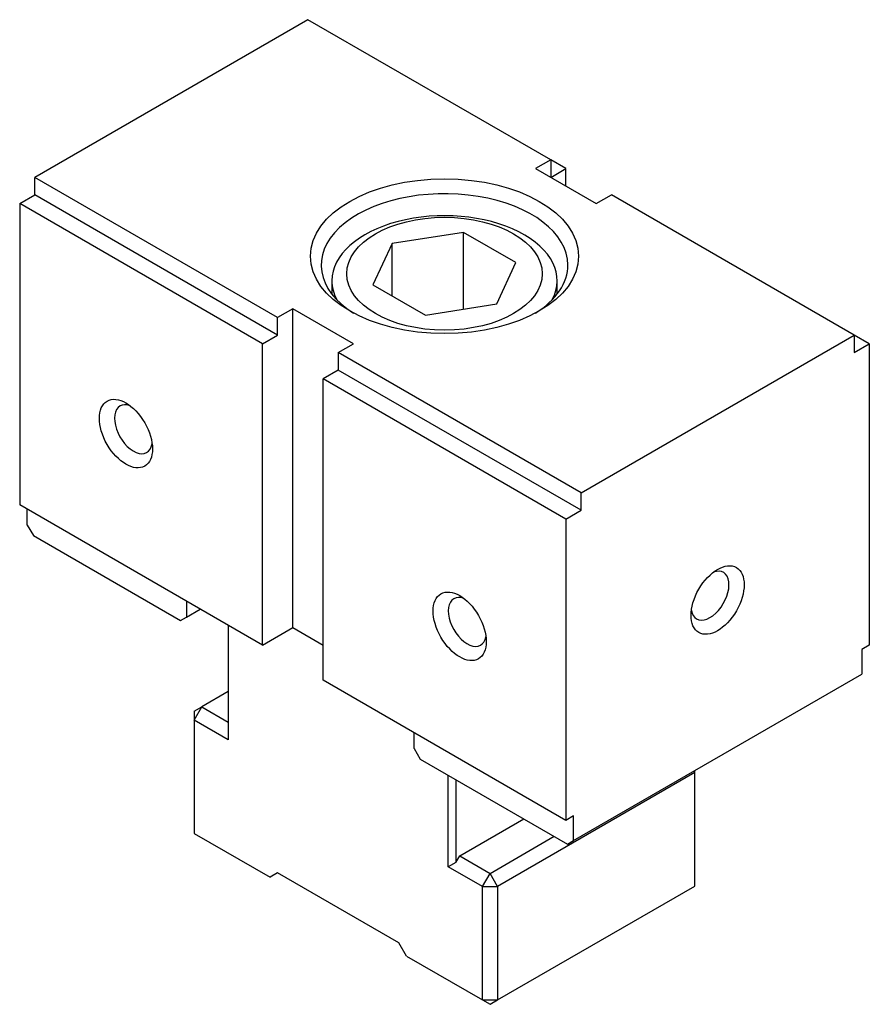
# Model space of a CAD drawing. Units: millimetres. Extents: x 5577 to 5798, y -7832 to -7525.
# Drawn here: x 5716 to 5774, y -7599 to -7532 of the extents above; entities that cross this region are included whole.
import ezdxf

# ---------------------------------------------------------------- set-up
doc = ezdxf.new("R2010")
doc.units = ezdxf.units.MM
doc.layers.add('G', color=3, linetype='Continuous')
doc.layers.add('W', color=7, linetype='Continuous')

msp = doc.modelspace()

# ---------------------------------------------------------------- linework, layer by layer
at = {"layer": 'G'}
for p, q in [((5746.037, -7546.624), (5741.178, -7547.375)), ((5746.037, -7551.831), (5746.037, -7546.624)), ((5749.593, -7548.677), (5746.037, -7546.624)), ((5741.178, -7547.375), (5739.876, -7550.18)), ((5741.178, -7550.932), (5741.178, -7547.375)), ((5748.292, -7551.482), (5749.593, -7548.677)), ((5737.08, -7549.905), (5737.08, -7550.808)), ((5752.389, -7550.808), (5752.389, -7549.905)), ((5739.876, -7550.18), (5743.433, -7552.234)), ((5743.433, -7552.234), (5748.292, -7551.482))]:
    msp.add_line(p, q, dxfattribs=at)
for centre, major_axis in [((5744.735, -7548.238), (-9.113, 0)), ((5744.735, -7549.429), (6.644, 0)), ((5723.085, -7560.292), (1.276, -2.21)), ((5763.292, -7571.601), (1.276, 2.21)), ((5745.766, -7573.387), (1.276, -2.21))]:
    msp.add_ellipse(centre, major_axis=major_axis, ratio=0.57735, dxfattribs=at)
for centre, major_axis, start_param, end_param in [((5744.735, -7548.834), (-8.384, 0), 3.141593, 7.025999), ((5744.735, -7549.905), (7.655, 0), -0.294567, 3.141593), ((5744.735, -7548.834), (8.384, 0), -0.742814, 0), ((5744.735, -7549.905), (-7.655, 0), 0, 0.294567), ((5723.6, -7559.994), (-0.911, 1.578), 0, 3.742857), ((5723.6, -7559.994), (-0.911, 1.578), -0.601264, 0), ((5762.777, -7571.303), (0.911, 1.578), 3.141593, 6.88445), ((5746.281, -7573.089), (-0.911, 1.578), -0.601264, 0), ((5746.281, -7573.089), (-0.911, 1.578), 0, 3.742857), ((5762.777, -7571.303), (0.911, 1.578), 2.540328, 3.141593)]:
    msp.add_ellipse(centre, major_axis=major_axis, ratio=0.57735, start_param=start_param, end_param=end_param, dxfattribs=at)
at = {"layer": 'W'}
for p, q in [((5735.456, -7532.167), (5716.899, -7542.881)), ((5751.951, -7541.691), (5735.456, -7532.167)), ((5751.951, -7541.691), (5750.92, -7542.286)), ((5752.982, -7542.286), (5751.951, -7541.691)), ((5751.951, -7541.691), (5751.951, -7542.881)), ((5750.92, -7542.286), (5755.044, -7544.667)), ((5751.951, -7542.881), (5752.982, -7542.286)), ((5752.982, -7543.477), (5752.982, -7542.286)), ((5716.899, -7544.072), (5716.899, -7542.881)), ((5733.394, -7552.405), (5716.899, -7542.881)), ((5715.868, -7544.667), (5716.899, -7544.072)), ((5715.868, -7544.667), (5715.868, -7565.143)), ((5732.363, -7554.191), (5715.868, -7544.667)), ((5733.394, -7553.595), (5716.899, -7544.072)), ((5755.044, -7544.667), (5756.075, -7544.072)), ((5772.571, -7553.595), (5756.075, -7544.072)), ((5734.425, -7551.81), (5733.394, -7552.405)), ((5738.549, -7554.191), (5734.425, -7551.81)), ((5734.425, -7573.476), (5734.425, -7551.81)), ((5733.394, -7553.595), (5733.394, -7552.405)), ((5732.363, -7554.191), (5733.394, -7553.595)), ((5754.013, -7564.309), (5772.571, -7553.595)), ((5773.602, -7554.191), (5772.571, -7553.595)), ((5772.571, -7553.595), (5772.571, -7554.786)), ((5732.363, -7574.666), (5732.363, -7554.191)), ((5737.518, -7554.786), (5738.549, -7554.191)), ((5772.571, -7554.786), (5773.602, -7554.191)), ((5773.602, -7554.191), (5773.602, -7574.666)), ((5737.518, -7554.786), (5737.518, -7555.976)), ((5754.013, -7564.309), (5737.518, -7554.786)), ((5737.518, -7555.976), (5736.487, -7556.572)), ((5754.013, -7565.5), (5737.518, -7555.976)), ((5736.487, -7577.047), (5736.487, -7556.572)), ((5752.982, -7566.095), (5736.487, -7556.572)), ((5754.013, -7565.5), (5754.013, -7564.309)), ((5732.363, -7574.666), (5715.868, -7565.143)), ((5716.383, -7566.512), (5716.383, -7565.44)), ((5752.982, -7566.095), (5754.013, -7565.5)), ((5752.982, -7566.095), (5752.982, -7586.571)), ((5716.383, -7566.512), (5716.796, -7567.226)), ((5716.796, -7567.226), (5726.796, -7573)), ((5727.208, -7571.69), (5727.208, -7572.762)), ((5726.796, -7573), (5727.208, -7572.762)), ((5727.208, -7572.762), (5728.136, -7572.226)), ((5730.044, -7573.327), (5730.044, -7581.095)), ((5732.363, -7574.666), (5734.425, -7573.476)), ((5734.425, -7573.476), (5736.487, -7574.666)), ((5773.602, -7574.666), (5773.086, -7574.964)), ((5773.086, -7574.964), (5773.086, -7576.631)), ((5753.498, -7587.94), (5773.086, -7576.631)), ((5752.982, -7586.571), (5736.487, -7577.047)), ((5730.044, -7577.821), (5728.239, -7578.863)), ((5727.724, -7579.756), (5728.239, -7578.863)), ((5727.724, -7579.16), (5728.239, -7578.863)), ((5727.724, -7579.16), (5727.724, -7579.756)), ((5728.239, -7578.863), (5730.044, -7579.904)), ((5727.724, -7579.756), (5727.724, -7587.464)), ((5730.044, -7581.095), (5727.724, -7579.756)), ((5742.673, -7581.69), (5742.673, -7580.619)), ((5742.673, -7581.69), (5743.085, -7582.404)), ((5743.085, -7582.404), (5753.086, -7588.178)), ((5761.746, -7583.327), (5748.343, -7591.065)), ((5761.746, -7583.327), (5761.681, -7583.215)), ((5761.746, -7583.327), (5761.746, -7583.178)), ((5761.746, -7591.035), (5761.746, -7583.327)), ((5744.992, -7589.726), (5744.992, -7583.506)), ((5745.508, -7583.803), (5745.508, -7589.428)), ((5745.766, -7588.982), (5750.121, -7586.467)), ((5753.498, -7586.273), (5752.982, -7586.571)), ((5753.498, -7587.94), (5753.498, -7586.273)), ((5727.724, -7587.464), (5732.879, -7590.44)), ((5747.828, -7590.172), (5752.183, -7587.657)), ((5753.086, -7588.178), (5753.498, -7587.94)), ((5745.508, -7589.428), (5744.992, -7589.726)), ((5745.508, -7589.428), (5745.766, -7588.982)), ((5745.766, -7588.982), (5747.828, -7590.172)), ((5733.394, -7590.142), (5732.879, -7590.44)), ((5741.642, -7594.904), (5733.394, -7590.142)), ((5747.312, -7591.065), (5744.992, -7589.726)), ((5747.312, -7591.065), (5747.828, -7590.172)), ((5748.343, -7591.065), (5747.828, -7590.172)), ((5747.312, -7598.773), (5747.312, -7591.065)), ((5747.312, -7591.065), (5748.343, -7591.065)), ((5748.343, -7598.773), (5761.746, -7591.035)), ((5748.343, -7591.065), (5748.343, -7598.773)), ((5742.157, -7595.797), (5741.642, -7594.904)), ((5742.157, -7595.797), (5747.312, -7598.773)), ((5747.312, -7598.773), (5747.828, -7599.071)), ((5747.312, -7598.773), (5748.343, -7598.773)), ((5747.828, -7599.071), (5748.343, -7598.773))]:
    msp.add_line(p, q, dxfattribs=at)

doc.saveas('drawing.dxf')
